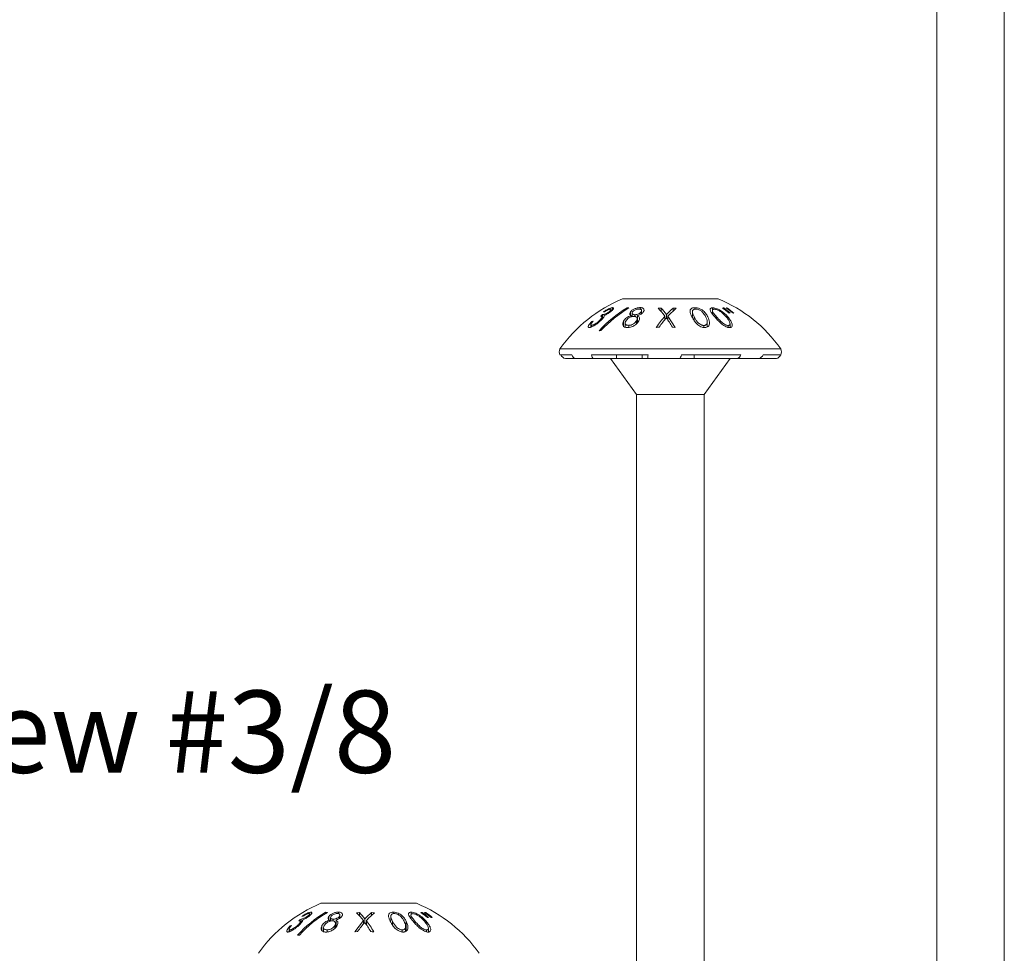
# Model space of a CAD drawing. Units: millimetres. Extents: x 10 to 188, y -6 to 414.
# Drawn here: x 99 to 182, y 258 to 336 of the extents above; entities that cross this region are included whole.
import ezdxf

# ---------------------------------------------------------------- set-up
doc = ezdxf.new("R2010")
doc.units = ezdxf.units.MM
doc.styles.add('SLDTEXTSTYLE0', font='TXT', dxfattribs={"width": 0.75})

msp = doc.modelspace()

# ---------------------------------------------------------------- linework, layer by layer
at = {"color": 7, "linetype": 'Continuous', "lineweight": 15}
for p, q in [((175.918, 406.419), (175.918, 207.519)), ((181.568, 207.519), (181.568, 406.419)), ((157.616, 312.856), (149.616, 312.856)), ((147.946, 311.537), (147.946, 311.195)), ((148.011, 311.758), (148.114, 311.771)), ((148.489, 311.772), (148.489, 311.687)), ((148.657, 311.814), (148.657, 311.959)), ((148.782, 312.117), (148.782, 311.934)), ((149.991, 312.102), (149.991, 311.982)), ((150.267, 311.757), (150.267, 311.505)), ((150.42, 311.675), (150.42, 311.364)), ((150.645, 311.523), (150.645, 311.371)), ((151.078, 312.12), (151.078, 311.985)), ((151.17, 311.77), (151.17, 311.59)), ((151.205, 311.612), (151.205, 311.863)), ((152.838, 312.078), (152.592, 312.062)), ((152.838, 312.078), (152.838, 311.784)), ((153.3, 311.558), (153.3, 311.231)), ((153.415, 311.414), (154.093, 312.061)), ((153.85, 312.077), (153.85, 311.829)), ((155.463, 311.769), (155.463, 311.381)), ((155.661, 312.114), (155.661, 311.984)), ((157.14, 311.876), (157.14, 311.59)), ((157.156, 312.108), (157.156, 311.889)), ((158.089, 312.093), (158.089, 311.999)), ((158.402, 312.087), (158.283, 312.093)), ((158.283, 312.093), (158.847, 311.672)), ((158.93, 311.668), (158.402, 312.087)), ((158.402, 312.087), (158.402, 312.004)), ((158.847, 311.672), (158.93, 311.668)), ((147.15, 310.984), (147.051, 310.97)), ((147.051, 310.97), (147.051, 310.869)), ((147.667, 311.024), (147.667, 310.923)), ((147.891, 311.132), (147.891, 311.332)), ((148.085, 311.475), (148.085, 311.421)), ((149.7, 310.99), (149.7, 310.558)), ((149.837, 310.841), (149.837, 310.477)), ((150.329, 311.457), (150.329, 311.343)), ((150.785, 311.015), (150.785, 310.768)), ((150.832, 310.814), (150.832, 311.163)), ((150.878, 311.456), (150.878, 310.869)), ((153.166, 311.414), (153.166, 311.114)), ((154.029, 310.469), (153.415, 311.414)), ((153.415, 311.414), (153.415, 311.055)), ((156.702, 310.501), (156.702, 310.903)), ((158.421, 311.35), (158.421, 311.172)), ((158.61, 310.457), (158.61, 310.765)), ((146.952, 310.691), (146.952, 310.472)), ((147.021, 310.641), (147.021, 310.498)), ((147.65, 310.186), (147.806, 310.198)), ((150.127, 310.635), (150.127, 310.456)), ((153.783, 310.49), (154.029, 310.469)), ((156.426, 310.628), (156.426, 310.446)), ((158.46, 310.627), (158.46, 310.465)), ((162.854, 308.668), (144.379, 308.668)), ((145.373, 308.156), (144.373, 308.156)), ((145.649, 307.856), (144.826, 307.856)), ((147.179, 307.856), (145.649, 307.856)), ((151.745, 308.156), (147.007, 308.156)), ((149.102, 307.856), (147.179, 307.856)), ((148.616, 307.856), (150.791, 304.856)), ((149.102, 308.156), (149.102, 307.856)), ((151.268, 307.856), (149.102, 307.856)), ((151.268, 308.156), (151.268, 307.856)), ((151.268, 307.856), (151.706, 307.856)), ((154.379, 307.856), (151.706, 307.856)), ((155.603, 307.856), (154.39, 307.856)), ((159.527, 308.156), (154.548, 308.156)), ((155.603, 308.156), (155.603, 307.856)), ((155.603, 307.856), (159.201, 307.856)), ((156.441, 304.856), (158.616, 307.856)), ((161.005, 307.856), (159.201, 307.856)), ((161.005, 307.856), (162.491, 307.856)), ((162.86, 308.156), (161.387, 308.156)), ((150.791, 304.856), (150.791, 207.556)), ((156.441, 304.856), (150.791, 304.856)), ((156.441, 207.556), (156.441, 304.856)), ((132.373, 262.235), (124.373, 262.235)), ((123.413, 261.193), (123.413, 261.338)), ((123.538, 261.496), (123.538, 261.313)), ((124.747, 261.481), (124.747, 261.361)), ((125.834, 261.5), (125.834, 261.364)), ((127.594, 261.457), (127.594, 261.163)), ((128.606, 261.457), (128.606, 261.208)), ((130.417, 261.494), (130.417, 261.363)), ((131.896, 261.255), (131.896, 260.97)), ((131.913, 261.488), (131.913, 261.268)), ((132.845, 261.473), (132.845, 261.378)), ((133.159, 261.466), (133.039, 261.472)), ((133.039, 261.472), (133.603, 261.051)), ((133.159, 261.466), (133.159, 261.383)), ((122.647, 260.511), (122.647, 260.711)), ((122.702, 260.916), (122.702, 260.574)), ((122.768, 261.137), (122.87, 261.15)), ((122.841, 260.854), (122.841, 260.8)), ((123.246, 261.151), (123.246, 261.066)), ((125.023, 261.136), (125.023, 260.884)), ((125.085, 260.836), (125.085, 260.722)), ((125.176, 261.054), (125.176, 260.743)), ((125.402, 260.902), (125.402, 260.75)), ((125.588, 260.193), (125.588, 260.542)), ((125.635, 260.835), (125.635, 260.248)), ((125.927, 261.149), (125.927, 260.969)), ((125.962, 260.991), (125.962, 261.242)), ((127.922, 260.793), (127.197, 259.849)), ((127.922, 260.793), (127.922, 260.493)), ((128.057, 260.938), (128.057, 260.61)), ((128.171, 260.793), (128.171, 260.434)), ((130.22, 261.148), (130.22, 260.758)), ((131.508, 260.733), (131.508, 259.907)), ((133.177, 260.729), (133.177, 260.552)), ((133.603, 261.051), (133.686, 261.047)), ((121.709, 260.07), (121.709, 259.851)), ((121.777, 260.02), (121.777, 259.877)), ((121.906, 260.364), (121.808, 260.349)), ((121.808, 260.349), (121.808, 260.249)), ((122.423, 260.403), (122.423, 260.302)), ((124.456, 260.369), (124.456, 259.937)), ((124.593, 260.22), (124.593, 259.856)), ((124.883, 260.015), (124.883, 259.835)), ((125.542, 260.394), (125.542, 260.147)), ((127.197, 259.849), (127.443, 259.869)), ((131.182, 260.007), (131.182, 259.825)), ((131.458, 259.88), (131.458, 260.282)), ((133.216, 260.006), (133.216, 259.844)), ((133.366, 259.836), (133.366, 260.144))]:
    msp.add_line(p, q, dxfattribs=at)
at = {"color": 8, "linetype": 'Continuous', "lineweight": 15}
for p, q in [((155.607, 311.363), (155.607, 311.034)), ((157.484, 311.359), (157.484, 311.178)), ((130.364, 260.742), (130.364, 260.413)), ((132.241, 260.739), (132.241, 260.557))]:
    msp.add_line(p, q, dxfattribs=at)
at = {"color": 7, "linetype": 'Continuous', "lineweight": 15}
for centre, radius, start, end in [((154.17, 301.79), 11.966, 112.36975, 144.91445), ((153.062, 301.79), 11.966, 35.08555, 67.63025), ((144.883, 308.406), 0.568, 152.54912, 206.14455), ((162.35, 308.406), 0.568, 333.85545, 27.45088), ((128.927, 251.169), 11.966, 112.36975, 144.91445), ((127.819, 251.169), 11.966, 35.08555, 67.63025)]:
    msp.add_arc(centre, radius, start, end, dxfattribs=at)
for points in [[(149.991, 312.102), (149.13, 311.585), (148.35, 310.946), (147.65, 310.186)], [(147.946, 311.537), (147.889, 311.491), (147.832, 311.444), (147.776, 311.396)], [(147.806, 310.198), (148.508, 310.95), (149.288, 311.582), (150.148, 312.091)], [(150.148, 312.091), (150.096, 312.096), (150.043, 312.099), (149.991, 312.102)], [(152.592, 312.062), (152.79, 311.87), (152.981, 311.654), (153.166, 311.414)], [(153.3, 311.558), (153.15, 311.747), (152.996, 311.921), (152.838, 312.078)], [(153.85, 312.077), (153.662, 311.92), (153.479, 311.747), (153.3, 311.558)], [(154.093, 312.061), (154.012, 312.068), (153.931, 312.073), (153.85, 312.077)], [(158.089, 312.093), (158.049, 312.092), (158.009, 312.09), (157.97, 312.087)], [(157.97, 312.087), (158.161, 311.955), (158.349, 311.815), (158.533, 311.668)], [(158.617, 311.673), (158.445, 311.82), (158.268, 311.96), (158.089, 312.093)], [(158.533, 311.668), (158.561, 311.67), (158.589, 311.672), (158.617, 311.673)], [(153.166, 311.414), (152.911, 311.129), (152.67, 310.814), (152.44, 310.469)], [(152.686, 310.49), (152.876, 310.767), (153.074, 311.025), (153.28, 311.262)], [(153.28, 311.262), (153.455, 311.025), (153.622, 310.767), (153.783, 310.49)], [(152.44, 310.469), (152.522, 310.478), (152.604, 310.484), (152.686, 310.49)], [(144.826, 307.856), (144.664, 307.896), (144.52, 308.004), (144.443, 308.156)], [(145.649, 307.856), (145.531, 307.896), (145.428, 308.005), (145.373, 308.156)], [(147.179, 307.856), (147.106, 307.896), (147.042, 308.004), (147.007, 308.156)], [(151.706, 307.856), (151.723, 307.896), (151.737, 308.005), (151.745, 308.156)], [(154.379, 307.856), (154.451, 307.896), (154.514, 308.004), (154.548, 308.156)], [(159.201, 307.856), (159.34, 307.896), (159.462, 308.005), (159.527, 308.156)], [(161.005, 307.856), (161.167, 307.896), (161.31, 308.004), (161.387, 308.156)], [(162.491, 307.856), (162.647, 307.896), (162.784, 308.005), (162.858, 308.156)], [(124.747, 261.481), (123.887, 260.964), (123.107, 260.325), (122.407, 259.565)], [(122.563, 259.577), (123.264, 260.329), (124.044, 260.961), (124.905, 261.47)], [(124.905, 261.47), (124.852, 261.475), (124.8, 261.478), (124.747, 261.481)], [(127.594, 261.457), (127.512, 261.453), (127.43, 261.447), (127.348, 261.441)], [(127.348, 261.441), (127.546, 261.25), (127.737, 261.033), (127.922, 260.793)], [(128.057, 260.938), (127.906, 261.127), (127.752, 261.3), (127.594, 261.457)], [(128.606, 261.457), (128.418, 261.3), (128.235, 261.127), (128.057, 260.938)], [(128.171, 260.793), (128.39, 261.033), (128.616, 261.249), (128.849, 261.44)], [(128.849, 261.44), (128.768, 261.447), (128.687, 261.452), (128.606, 261.457)], [(132.845, 261.473), (132.805, 261.471), (132.766, 261.469), (132.726, 261.466)], [(132.726, 261.466), (132.918, 261.334), (133.106, 261.194), (133.29, 261.047)], [(133.373, 261.052), (133.201, 261.199), (133.025, 261.34), (132.845, 261.473)], [(133.686, 261.047), (133.514, 261.194), (133.338, 261.333), (133.159, 261.466)], [(122.702, 260.916), (122.645, 260.87), (122.589, 260.823), (122.532, 260.776)], [(127.443, 259.869), (127.632, 260.147), (127.83, 260.404), (128.036, 260.641)], [(128.036, 260.641), (128.211, 260.404), (128.379, 260.146), (128.539, 259.869)], [(128.785, 259.849), (128.591, 260.193), (128.387, 260.508), (128.171, 260.793)], [(133.29, 261.047), (133.318, 261.049), (133.345, 261.051), (133.373, 261.052)], [(128.539, 259.869), (128.621, 259.863), (128.703, 259.857), (128.785, 259.849)], [(122.407, 259.565), (122.459, 259.57), (122.511, 259.574), (122.563, 259.577)]]:
    msp.add_open_spline(points, degree=3, dxfattribs=at)
for points, knots in [([(148.489, 311.772), (148.444, 311.739), (148.395, 311.705), (148.29, 311.645), (148.236, 311.619), (148.137, 311.578), (148.091, 311.563), (148.01, 311.543), (147.976, 311.539), (147.946, 311.537)], [0, 0, 0, 0, 0.25, 0.25, 0.5, 0.5, 0.75, 0.75, 1, 1, 1, 1]), ([(148.782, 312.117), (148.747, 312.114), (148.677, 312.107), (148.523, 312.05), (148.326, 311.956), (148.152, 311.853), (148.041, 311.778), (148.011, 311.758)], [0, 0, 0, 0, 0.194311, 0.389624, 0.579923, 0.885896, 1, 1, 1, 1]), ([(148.085, 311.475), (148.126, 311.492), (148.168, 311.509), (148.255, 311.55), (148.3, 311.573), (148.389, 311.622), (148.432, 311.649), (148.516, 311.704), (148.555, 311.732), (148.593, 311.76)], [0, 0, 0, 0, 0.25, 0.25, 0.5, 0.5, 0.75, 0.75, 1, 1, 1, 1]), ([(148.114, 311.771), (148.2, 311.826), (148.29, 311.88), (148.423, 311.945), (148.467, 311.963), (148.525, 311.982), (148.543, 311.987), (148.575, 311.993), (148.588, 311.993), (148.602, 311.994)], [0, 0, 0, 0, 0.5, 0.5, 0.75, 0.75, 0.875, 0.875, 1, 1, 1, 1]), ([(148.602, 311.994), (148.626, 311.994), (148.645, 311.99), (148.66, 311.967), (148.658, 311.95), (148.634, 311.907), (148.616, 311.883), (148.562, 311.83), (148.527, 311.801), (148.489, 311.772)], [0, 0, 0, 0, 0.25, 0.25, 0.5, 0.5, 0.75, 0.75, 1, 1, 1, 1]), ([(148.593, 311.76), (148.646, 311.803), (148.758, 311.893), (148.852, 312.003), (148.854, 312.045), (148.855, 312.061)], [0, 0, 0, 0, 0.362139, 0.759907, 1, 1, 1, 1]), ([(148.859, 312.084), (148.847, 312.097), (148.831, 312.115), (148.791, 312.117), (148.782, 312.117)], [0, 0, 0, 0, 0.777627, 1, 1, 1, 1]), ([(150.267, 311.757), (150.247, 311.727), (150.23, 311.697), (150.213, 311.639), (150.212, 311.61), (150.222, 311.558), (150.234, 311.534), (150.273, 311.491), (150.3, 311.473), (150.329, 311.457)], [0, 0, 0, 0, 0.25, 0.25, 0.5, 0.5, 0.75, 0.75, 1, 1, 1, 1]), ([(151.078, 312.12), (151.04, 312.12), (151.002, 312.118), (150.922, 312.109), (150.881, 312.101), (150.759, 312.073), (150.678, 312.045), (150.53, 311.977), (150.462, 311.937), (150.376, 311.872), (150.349, 311.849), (150.303, 311.804), (150.284, 311.781), (150.267, 311.757)], [0, 0, 0, 0, 0.125, 0.125, 0.25, 0.25, 0.5, 0.5, 0.75, 0.75, 0.875, 0.875, 1, 1, 1, 1]), ([(150.645, 311.523), (150.621, 311.523), (150.597, 311.524), (150.555, 311.532), (150.535, 311.537), (150.484, 311.558), (150.46, 311.579), (150.428, 311.625), (150.419, 311.651), (150.421, 311.707), (150.434, 311.738), (150.455, 311.768)], [0, 0, 0, 0, 0.125, 0.125, 0.25, 0.25, 0.5, 0.5, 0.75, 0.75, 1, 1, 1, 1]), ([(150.455, 311.768), (150.477, 311.794), (150.52, 311.846), (150.63, 311.914), (150.755, 311.967), (150.877, 311.994), (150.946, 311.997), (150.973, 311.998)], [0, 0, 0, 0, 0.2203332, 0.4331028, 0.6452229, 0.8584021, 1, 1, 1, 1]), ([(151.17, 311.77), (151.124, 311.709), (151.051, 311.649), (150.908, 311.578), (150.856, 311.558), (150.775, 311.537), (150.749, 311.532), (150.696, 311.524), (150.671, 311.523), (150.645, 311.523)], [0, 0, 0, 0, 0.5, 0.5, 0.75, 0.75, 0.875, 0.875, 1, 1, 1, 1]), ([(150.878, 311.456), (150.93, 311.473), (150.98, 311.49), (151.077, 311.532), (151.124, 311.556), (151.207, 311.607), (151.244, 311.635), (151.308, 311.693), (151.332, 311.723), (151.354, 311.752)], [0, 0, 0, 0, 0.25, 0.25, 0.5, 0.5, 0.75, 0.75, 1, 1, 1, 1]), ([(150.973, 311.998), (151.02, 311.995), (151.099, 311.991), (151.174, 311.953), (151.204, 311.903), (151.211, 311.841), (151.184, 311.794), (151.17, 311.77)], [0, 0, 0, 0, 0.2545553, 0.4276006, 0.6006359, 0.8004676, 1, 1, 1, 1]), ([(151.354, 311.752), (151.37, 311.776), (151.384, 311.798), (151.403, 311.843), (151.409, 311.865), (151.417, 311.931), (151.409, 311.971), (151.363, 312.04), (151.324, 312.069), (151.245, 312.1), (151.215, 312.107), (151.151, 312.118), (151.115, 312.12), (151.078, 312.12)], [0, 0, 0, 0, 0.125, 0.125, 0.25, 0.25, 0.5, 0.5, 0.75, 0.75, 0.875, 0.875, 1, 1, 1, 1]), ([(155.661, 312.114), (155.596, 312.113), (155.535, 312.107), (155.43, 312.077), (155.389, 312.055), (155.29, 311.975), (155.266, 311.905), (155.26, 311.759), (155.281, 311.679), (155.34, 311.519), (155.38, 311.437), (155.422, 311.352)], [0, 0, 0, 0, 0.125, 0.125, 0.25, 0.25, 0.5, 0.5, 0.75, 0.75, 1, 1, 1, 1]), ([(155.607, 311.363), (155.568, 311.443), (155.49, 311.605), (155.446, 311.79), (155.499, 311.91), (155.578, 311.968), (155.67, 311.992), (155.727, 311.994), (155.743, 311.995)], [0, 0, 0, 0, 0.303599, 0.609914, 0.734836, 0.860481, 0.960638, 1, 1, 1, 1]), ([(156.751, 311.354), (156.697, 311.453), (156.587, 311.654), (156.351, 311.883), (156.091, 312.028), (155.873, 312.101), (155.73, 312.11), (155.661, 312.114)], [0, 0, 0, 0, 0.299632, 0.602686, 0.737787, 0.874081, 1, 1, 1, 1]), ([(155.743, 311.995), (155.787, 311.992), (155.875, 311.985), (156.013, 311.94), (156.173, 311.859), (156.398, 311.669), (156.5, 311.489), (156.57, 311.364)], [0, 0, 0, 0, 0.101517, 0.203305, 0.317481, 0.528251, 1, 1, 1, 1]), ([(157.156, 312.108), (157.13, 312.108), (157.104, 312.107), (157.059, 312.099), (157.039, 312.093), (156.986, 312.071), (156.963, 312.049), (156.924, 311.969), (156.939, 311.9), (157.007, 311.753), (157.064, 311.674), (157.189, 311.514), (157.259, 311.432), (157.331, 311.348)], [0, 0, 0, 0, 0.0625, 0.0625, 0.125, 0.125, 0.25, 0.25, 0.5, 0.5, 0.75, 0.75, 1, 1, 1, 1]), ([(157.484, 311.359), (157.411, 311.444), (157.275, 311.602), (157.152, 311.786), (157.132, 311.904), (157.171, 311.965), (157.237, 311.987), (157.28, 311.989), (157.29, 311.989)], [0, 0, 0, 0, 0.322573, 0.598917, 0.733661, 0.869687, 0.96798, 1, 1, 1, 1]), ([(158.421, 311.35), (158.347, 311.434), (158.271, 311.517), (158.098, 311.678), (158.003, 311.756), (157.787, 311.902), (157.665, 311.972), (157.467, 312.051), (157.401, 312.072), (157.271, 312.101), (157.212, 312.108), (157.156, 312.108)], [0, 0, 0, 0, 0.25, 0.25, 0.5, 0.5, 0.75, 0.75, 0.875, 0.875, 1, 1, 1, 1]), ([(157.29, 311.989), (157.328, 311.986), (157.403, 311.98), (157.538, 311.936), (157.708, 311.856), (157.989, 311.668), (158.156, 311.487), (158.274, 311.361)], [0, 0, 0, 0, 0.101003, 0.201986, 0.313772, 0.520548, 1, 1, 1, 1]), ([(147.051, 310.97), (146.993, 310.909), (146.938, 310.848), (146.843, 310.729), (146.802, 310.671), (146.751, 310.568), (146.739, 310.523), (146.755, 310.478), (146.765, 310.467), (146.796, 310.453), (146.817, 310.451), (146.839, 310.45)], [0, 0, 0, 0, 0.25, 0.25, 0.5, 0.5, 0.75, 0.75, 0.875, 0.875, 1, 1, 1, 1]), ([(146.839, 310.45), (146.866, 310.451), (146.894, 310.454), (146.96, 310.471), (146.998, 310.484), (147.115, 310.534), (147.203, 310.583), (147.377, 310.696), (147.464, 310.759), (147.588, 310.856), (147.628, 310.889), (147.707, 310.956), (147.744, 310.99), (147.781, 311.024)], [0, 0, 0, 0, 0.125, 0.125, 0.25, 0.25, 0.5, 0.5, 0.75, 0.75, 0.875, 0.875, 1, 1, 1, 1]), ([(147.021, 310.641), (146.992, 310.642), (146.969, 310.648), (146.948, 310.681), (146.953, 310.707), (146.964, 310.737)], [0, 0, 0, 0, 0.5, 0.5, 1, 1, 1, 1]), ([(146.964, 310.737), (146.972, 310.755), (146.982, 310.774), (147.008, 310.814), (147.023, 310.834), (147.072, 310.898), (147.11, 310.941), (147.15, 310.984)], [0, 0, 0, 0, 0.25, 0.25, 0.5, 0.5, 1, 1, 1, 1]), ([(147.667, 311.024), (147.617, 310.978), (147.564, 310.931), (147.448, 310.842), (147.389, 310.801), (147.268, 310.725), (147.207, 310.692), (147.128, 310.661), (147.103, 310.653), (147.058, 310.643), (147.039, 310.642), (147.021, 310.641)], [0, 0, 0, 0, 0.25, 0.25, 0.5, 0.5, 0.75, 0.75, 0.875, 0.875, 1, 1, 1, 1]), ([(147.776, 311.396), (147.81, 311.394), (147.843, 311.389), (147.876, 311.368), (147.885, 311.36), (147.892, 311.335), (147.891, 311.32), (147.873, 311.266), (147.845, 311.221), (147.789, 311.15), (147.767, 311.125), (147.72, 311.075), (147.694, 311.05), (147.667, 311.024)], [0, 0, 0, 0, 0.25, 0.25, 0.375, 0.375, 0.5, 0.5, 0.75, 0.75, 0.875, 0.875, 1, 1, 1, 1]), ([(147.781, 311.024), (147.838, 311.078), (147.892, 311.132), (147.982, 311.235), (148.017, 311.284), (148.045, 311.329)], [0, 0, 0, 0, 0.5, 0.5, 1, 1, 1, 1]), ([(148.045, 311.329), (148.062, 311.359), (148.077, 311.388), (148.09, 311.437), (148.089, 311.457), (148.085, 311.475)], [0, 0, 0, 0, 0.5, 0.5, 1, 1, 1, 1]), ([(149.7, 310.99), (149.682, 310.957), (149.666, 310.924), (149.644, 310.859), (149.636, 310.827), (149.624, 310.732), (149.633, 310.673), (149.677, 310.564), (149.721, 310.517), (149.821, 310.474), (149.859, 310.465), (149.941, 310.452), (149.986, 310.45), (150.031, 310.449)], [0, 0, 0, 0, 0.125, 0.125, 0.25, 0.25, 0.5, 0.5, 0.75, 0.75, 0.875, 0.875, 1, 1, 1, 1]), ([(150.329, 311.457), (150.259, 311.431), (150.191, 311.404), (150.061, 311.338), (149.998, 311.301), (149.89, 311.22), (149.841, 311.175), (149.76, 311.084), (149.728, 311.037), (149.7, 310.99)], [0, 0, 0, 0, 0.25, 0.25, 0.5, 0.5, 0.75, 0.75, 1, 1, 1, 1]), ([(150.127, 310.635), (150.096, 310.636), (150.065, 310.637), (150.009, 310.646), (149.982, 310.653), (149.913, 310.681), (149.878, 310.71), (149.839, 310.781), (149.834, 310.822), (149.841, 310.887), (149.846, 310.909), (149.861, 310.954), (149.873, 310.976), (149.885, 310.999)], [0, 0, 0, 0, 0.125, 0.125, 0.25, 0.25, 0.5, 0.5, 0.75, 0.75, 0.875, 0.875, 1, 1, 1, 1]), ([(149.885, 310.999), (149.913, 311.046), (149.947, 311.093), (150.039, 311.182), (150.092, 311.223), (150.215, 311.297), (150.283, 311.329), (150.423, 311.373), (150.493, 311.382), (150.559, 311.383)], [0, 0, 0, 0, 0.25, 0.25, 0.5, 0.5, 0.75, 0.75, 1, 1, 1, 1]), ([(150.785, 311.015), (150.758, 310.968), (150.725, 310.922), (150.636, 310.833), (150.584, 310.792), (150.466, 310.718), (150.398, 310.685), (150.295, 310.654), (150.261, 310.647), (150.192, 310.637), (150.159, 310.636), (150.127, 310.635)], [0, 0, 0, 0, 0.25, 0.25, 0.5, 0.5, 0.75, 0.75, 0.875, 0.875, 1, 1, 1, 1]), ([(150.559, 311.383), (150.59, 311.382), (150.62, 311.381), (150.674, 311.37), (150.699, 311.361), (150.762, 311.329), (150.79, 311.298), (150.826, 311.228), (150.835, 311.189), (150.827, 311.105), (150.809, 311.06), (150.785, 311.015)], [0, 0, 0, 0, 0.125, 0.125, 0.25, 0.25, 0.5, 0.5, 0.75, 0.75, 1, 1, 1, 1]), ([(150.632, 310.642), (150.676, 310.675), (150.76, 310.738), (150.881, 310.859), (150.939, 310.948), (150.974, 311.003)], [0, 0, 0, 0, 0.294647, 0.56751, 1, 1, 1, 1]), ([(150.974, 311.003), (150.998, 311.049), (151.019, 311.094), (151.041, 311.181), (151.043, 311.225), (151.028, 311.304), (151.008, 311.34), (150.953, 311.404), (150.917, 311.431), (150.878, 311.456)], [0, 0, 0, 0, 0.25, 0.25, 0.5, 0.5, 0.75, 0.75, 1, 1, 1, 1]), ([(155.422, 311.352), (155.466, 311.265), (155.514, 311.175), (155.626, 310.994), (155.691, 310.903), (155.855, 310.727), (155.953, 310.638), (156.141, 310.533), (156.207, 310.503), (156.314, 310.471), (156.349, 310.463), (156.42, 310.453), (156.456, 310.451), (156.49, 310.45)], [0, 0, 0, 0, 0.25, 0.25, 0.5, 0.5, 0.75, 0.75, 0.875, 0.875, 0.9375, 0.9375, 1, 1, 1, 1]), ([(156.426, 310.628), (156.398, 310.629), (156.37, 310.631), (156.314, 310.641), (156.285, 310.649), (156.202, 310.679), (156.149, 310.705), (156.055, 310.763), (156.012, 310.796), (155.937, 310.864), (155.903, 310.899), (155.811, 311.007), (155.764, 311.08), (155.68, 311.223), (155.643, 311.294), (155.607, 311.363)], [0, 0, 0, 0, 0.0625, 0.0625, 0.125, 0.125, 0.25, 0.25, 0.375, 0.375, 0.5, 0.5, 0.75, 0.75, 1, 1, 1, 1]), ([(156.701, 310.94), (156.702, 310.904), (156.702, 310.868), (156.689, 310.799), (156.677, 310.765), (156.636, 310.705), (156.606, 310.679), (156.548, 310.649), (156.526, 310.641), (156.479, 310.631), (156.452, 310.629), (156.426, 310.628)], [0, 0, 0, 0, 0.25, 0.25, 0.5, 0.5, 0.75, 0.75, 0.875, 0.875, 1, 1, 1, 1]), ([(156.49, 310.45), (156.546, 310.455), (156.657, 310.464), (156.789, 310.541), (156.895, 310.688), (156.919, 310.975), (156.816, 311.208), (156.751, 311.354)], [0, 0, 0, 0, 0.104658, 0.209787, 0.353092, 0.593902, 1, 1, 1, 1]), ([(156.57, 311.364), (156.604, 311.295), (156.634, 311.225), (156.68, 311.083), (156.694, 311.011), (156.701, 310.94)], [0, 0, 0, 0, 0.5, 0.5, 1, 1, 1, 1]), ([(157.331, 311.348), (157.407, 311.261), (157.484, 311.172), (157.653, 310.992), (157.744, 310.901), (157.95, 310.724), (158.067, 310.635), (158.258, 310.532), (158.325, 310.502), (158.423, 310.472), (158.456, 310.463), (158.518, 310.453), (158.548, 310.451), (158.576, 310.451)], [0, 0, 0, 0, 0.25, 0.25, 0.5, 0.5, 0.75, 0.75, 0.875, 0.875, 0.9375, 0.9375, 1, 1, 1, 1]), ([(158.46, 310.627), (158.424, 310.631), (158.353, 310.638), (158.214, 310.696), (158.035, 310.801), (157.761, 311.035), (157.596, 311.228), (157.484, 311.359)], [0, 0, 0, 0, 0.092381, 0.184768, 0.32101, 0.537389, 1, 1, 1, 1]), ([(158.274, 311.361), (158.332, 311.292), (158.388, 311.222), (158.486, 311.08), (158.528, 311.009), (158.561, 310.938)], [0, 0, 0, 0, 0.5, 0.5, 1, 1, 1, 1]), ([(158.576, 310.451), (158.604, 310.452), (158.631, 310.453), (158.677, 310.464), (158.698, 310.472), (158.752, 310.504), (158.774, 310.534), (158.801, 310.603), (158.804, 310.643), (158.796, 310.726), (158.785, 310.769), (158.738, 310.901), (158.687, 310.993), (158.567, 311.173), (158.495, 311.263), (158.421, 311.35)], [0, 0, 0, 0, 0.0625, 0.0625, 0.125, 0.125, 0.25, 0.25, 0.375, 0.375, 0.5, 0.5, 0.75, 0.75, 1, 1, 1, 1]), ([(158.561, 310.938), (158.585, 310.88), (158.622, 310.788), (158.599, 310.691), (158.549, 310.637), (158.489, 310.63), (158.46, 310.627)], [0, 0, 0, 0, 0.40133, 0.634807, 0.823573, 1, 1, 1, 1]), ([(150.031, 310.449), (150.079, 310.451), (150.189, 310.454), (150.375, 310.5), (150.529, 310.574), (150.608, 310.626), (150.632, 310.642)], [0, 0, 0, 0, 0.237046, 0.554549, 0.861464, 1, 1, 1, 1]), ([(123.538, 261.496), (123.503, 261.493), (123.434, 261.486), (123.279, 261.429), (123.083, 261.336), (122.908, 261.232), (122.798, 261.157), (122.768, 261.137)], [0, 0, 0, 0, 0.1943095, 0.389629, 0.5799256, 0.8858806, 1, 1, 1, 1]), ([(122.87, 261.15), (122.922, 261.182), (123.027, 261.248), (123.173, 261.323), (123.283, 261.364), (123.332, 261.372), (123.355, 261.373), (123.358, 261.373)], [0, 0, 0, 0, 0.301237, 0.606295, 0.787322, 0.968728, 1, 1, 1, 1]), ([(123.358, 261.373), (123.382, 261.373), (123.401, 261.369), (123.416, 261.346), (123.414, 261.329), (123.391, 261.287), (123.372, 261.262), (123.318, 261.209), (123.284, 261.18), (123.246, 261.151)], [0, 0, 0, 0, 0.25, 0.25, 0.5, 0.5, 0.75, 0.75, 1, 1, 1, 1]), ([(123.349, 261.139), (123.402, 261.182), (123.514, 261.272), (123.609, 261.382), (123.61, 261.424), (123.611, 261.44)], [0, 0, 0, 0, 0.362144, 0.759919, 1, 1, 1, 1]), ([(123.616, 261.463), (123.611, 261.474), (123.603, 261.482), (123.577, 261.493), (123.558, 261.495), (123.538, 261.496)], [0, 0, 0, 0, 0.5, 0.5, 1, 1, 1, 1]), ([(125.834, 261.5), (125.796, 261.499), (125.758, 261.498), (125.679, 261.488), (125.638, 261.481), (125.515, 261.452), (125.434, 261.424), (125.286, 261.356), (125.219, 261.316), (125.132, 261.251), (125.105, 261.229), (125.059, 261.183), (125.041, 261.16), (125.023, 261.136)], [0, 0, 0, 0, 0.125, 0.125, 0.25, 0.25, 0.5, 0.5, 0.75, 0.75, 0.875, 0.875, 1, 1, 1, 1]), ([(125.212, 261.147), (125.234, 261.177), (125.262, 261.207), (125.335, 261.262), (125.379, 261.288), (125.474, 261.331), (125.527, 261.349), (125.63, 261.372), (125.681, 261.376), (125.73, 261.377)], [0, 0, 0, 0, 0.25, 0.25, 0.5, 0.5, 0.75, 0.75, 1, 1, 1, 1]), ([(125.73, 261.377), (125.777, 261.376), (125.821, 261.373), (125.896, 261.351), (125.925, 261.334), (125.956, 261.29), (125.963, 261.264), (125.96, 261.209), (125.947, 261.179), (125.927, 261.149)], [0, 0, 0, 0, 0.25, 0.25, 0.5, 0.5, 0.75, 0.75, 1, 1, 1, 1]), ([(126.111, 261.131), (126.126, 261.155), (126.14, 261.178), (126.159, 261.223), (126.165, 261.245), (126.174, 261.31), (126.166, 261.35), (126.119, 261.42), (126.08, 261.448), (126.001, 261.479), (125.971, 261.487), (125.907, 261.497), (125.871, 261.499), (125.834, 261.5)], [0, 0, 0, 0, 0.125, 0.125, 0.25, 0.25, 0.5, 0.5, 0.75, 0.75, 0.875, 0.875, 1, 1, 1, 1]), ([(130.417, 261.494), (130.352, 261.492), (130.291, 261.486), (130.187, 261.456), (130.145, 261.434), (130.046, 261.355), (130.022, 261.285), (130.016, 261.138), (130.038, 261.058), (130.097, 260.898), (130.136, 260.816), (130.178, 260.731)], [0, 0, 0, 0, 0.125, 0.125, 0.25, 0.25, 0.5, 0.5, 0.75, 0.75, 1, 1, 1, 1]), ([(130.364, 260.742), (130.325, 260.823), (130.246, 260.984), (130.203, 261.169), (130.256, 261.289), (130.335, 261.347), (130.427, 261.371), (130.483, 261.373), (130.499, 261.374)], [0, 0, 0, 0, 0.303599, 0.609915, 0.734837, 0.860482, 0.960639, 1, 1, 1, 1]), ([(131.508, 260.733), (131.464, 260.818), (131.417, 260.9), (131.3, 261.062), (131.231, 261.141), (131.057, 261.287), (130.951, 261.358), (130.759, 261.436), (130.692, 261.457), (130.552, 261.487), (130.484, 261.493), (130.417, 261.494)], [0, 0, 0, 0, 0.25, 0.25, 0.5, 0.5, 0.75, 0.75, 0.875, 0.875, 1, 1, 1, 1]), ([(130.499, 261.374), (130.543, 261.371), (130.632, 261.365), (130.769, 261.319), (130.929, 261.238), (131.154, 261.048), (131.256, 260.868), (131.326, 260.743)], [0, 0, 0, 0, 0.101515, 0.203303, 0.317479, 0.52825, 1, 1, 1, 1]), ([(131.913, 261.488), (131.867, 261.484), (131.776, 261.476), (131.7, 261.414), (131.682, 261.299), (131.791, 261.069), (131.971, 260.862), (132.087, 260.728)], [0, 0, 0, 0, 0.1143034, 0.2291036, 0.3706752, 0.5926267, 1, 1, 1, 1]), ([(132.241, 260.739), (132.167, 260.824), (132.031, 260.981), (131.908, 261.165), (131.889, 261.284), (131.927, 261.344), (131.993, 261.366), (132.036, 261.368), (132.047, 261.368)], [0, 0, 0, 0, 0.322582, 0.598923, 0.733665, 0.86969, 0.967981, 1, 1, 1, 1]), ([(133.177, 260.729), (133.087, 260.829), (132.904, 261.029), (132.595, 261.258), (132.306, 261.403), (132.09, 261.475), (131.97, 261.484), (131.913, 261.488)], [0, 0, 0, 0, 0.300538, 0.604635, 0.740422, 0.877443, 1, 1, 1, 1]), ([(132.047, 261.368), (132.084, 261.365), (132.159, 261.359), (132.294, 261.315), (132.464, 261.235), (132.745, 261.047), (132.913, 260.866), (133.03, 260.74)], [0, 0, 0, 0, 0.101, 0.201984, 0.31377, 0.520547, 1, 1, 1, 1]), ([(122.532, 260.776), (122.566, 260.773), (122.599, 260.768), (122.632, 260.747), (122.642, 260.739), (122.649, 260.715), (122.647, 260.699), (122.63, 260.645), (122.602, 260.601), (122.545, 260.529), (122.524, 260.504), (122.477, 260.454), (122.45, 260.429), (122.423, 260.403)], [0, 0, 0, 0, 0.25, 0.25, 0.375, 0.375, 0.5, 0.5, 0.75, 0.75, 0.875, 0.875, 1, 1, 1, 1]), ([(122.537, 260.403), (122.595, 260.457), (122.649, 260.511), (122.738, 260.614), (122.773, 260.663), (122.802, 260.708)], [0, 0, 0, 0, 0.5, 0.5, 1, 1, 1, 1]), ([(123.246, 261.151), (123.2, 261.118), (123.151, 261.084), (123.047, 261.024), (122.993, 260.998), (122.893, 260.958), (122.847, 260.942), (122.766, 260.922), (122.732, 260.918), (122.702, 260.916)], [0, 0, 0, 0, 0.25, 0.25, 0.5, 0.5, 0.75, 0.75, 1, 1, 1, 1]), ([(122.802, 260.708), (122.819, 260.738), (122.833, 260.767), (122.847, 260.816), (122.845, 260.836), (122.841, 260.854)], [0, 0, 0, 0, 0.5, 0.5, 1, 1, 1, 1]), ([(122.841, 260.854), (122.883, 260.871), (122.925, 260.888), (123.012, 260.929), (123.057, 260.952), (123.145, 261.001), (123.188, 261.028), (123.272, 261.083), (123.311, 261.111), (123.349, 261.139)], [0, 0, 0, 0, 0.25, 0.25, 0.5, 0.5, 0.75, 0.75, 1, 1, 1, 1]), ([(125.085, 260.836), (125.016, 260.811), (124.947, 260.783), (124.818, 260.718), (124.755, 260.68), (124.646, 260.599), (124.598, 260.554), (124.516, 260.463), (124.485, 260.416), (124.456, 260.369)], [0, 0, 0, 0, 0.25, 0.25, 0.5, 0.5, 0.75, 0.75, 1, 1, 1, 1]), ([(124.641, 260.378), (124.671, 260.423), (124.738, 260.522), (124.902, 260.642), (125.078, 260.726), (125.215, 260.759), (125.291, 260.762), (125.316, 260.762)], [0, 0, 0, 0, 0.23921, 0.528194, 0.715744, 0.904922, 1, 1, 1, 1]), ([(125.023, 261.136), (125.003, 261.106), (124.986, 261.076), (124.97, 261.018), (124.968, 260.989), (124.978, 260.937), (124.991, 260.913), (125.029, 260.87), (125.056, 260.853), (125.085, 260.836)], [0, 0, 0, 0, 0.25, 0.25, 0.5, 0.5, 0.75, 0.75, 1, 1, 1, 1]), ([(125.402, 260.902), (125.378, 260.902), (125.354, 260.903), (125.311, 260.911), (125.291, 260.916), (125.24, 260.937), (125.216, 260.958), (125.184, 261.004), (125.175, 261.03), (125.178, 261.086), (125.191, 261.117), (125.212, 261.147)], [0, 0, 0, 0, 0.125, 0.125, 0.25, 0.25, 0.5, 0.5, 0.75, 0.75, 1, 1, 1, 1]), ([(125.316, 260.762), (125.346, 260.762), (125.377, 260.76), (125.431, 260.749), (125.455, 260.74), (125.519, 260.709), (125.547, 260.677), (125.583, 260.607), (125.591, 260.568), (125.583, 260.484), (125.565, 260.439), (125.542, 260.394)], [0, 0, 0, 0, 0.125, 0.125, 0.25, 0.25, 0.5, 0.5, 0.75, 0.75, 1, 1, 1, 1]), ([(125.927, 261.149), (125.881, 261.088), (125.807, 261.028), (125.664, 260.957), (125.612, 260.938), (125.532, 260.916), (125.505, 260.911), (125.453, 260.903), (125.427, 260.902), (125.402, 260.902)], [0, 0, 0, 0, 0.5, 0.5, 0.75, 0.75, 0.875, 0.875, 1, 1, 1, 1]), ([(125.635, 260.835), (125.709, 260.861), (125.845, 260.91), (126.015, 261.017), (126.078, 261.092), (126.111, 261.131)], [0, 0, 0, 0, 0.366199, 0.669141, 1, 1, 1, 1]), ([(125.73, 260.382), (125.754, 260.428), (125.775, 260.473), (125.797, 260.56), (125.8, 260.604), (125.784, 260.683), (125.764, 260.719), (125.71, 260.783), (125.674, 260.81), (125.635, 260.835)], [0, 0, 0, 0, 0.25, 0.25, 0.5, 0.5, 0.75, 0.75, 1, 1, 1, 1]), ([(130.178, 260.731), (130.223, 260.644), (130.27, 260.555), (130.383, 260.373), (130.447, 260.282), (130.612, 260.106), (130.71, 260.017), (130.897, 259.912), (130.964, 259.882), (131.07, 259.85), (131.106, 259.843), (131.176, 259.832), (131.212, 259.83), (131.247, 259.829)], [0, 0, 0, 0, 0.25, 0.25, 0.5, 0.5, 0.75, 0.75, 0.875, 0.875, 0.9375, 0.9375, 1, 1, 1, 1]), ([(131.182, 260.007), (131.154, 260.008), (131.126, 260.01), (131.07, 260.02), (131.041, 260.028), (130.958, 260.058), (130.906, 260.084), (130.811, 260.142), (130.768, 260.175), (130.693, 260.244), (130.66, 260.279), (130.568, 260.386), (130.52, 260.459), (130.436, 260.602), (130.4, 260.673), (130.364, 260.742)], [0, 0, 0, 0, 0.0625, 0.0625, 0.125, 0.125, 0.25, 0.25, 0.375, 0.375, 0.5, 0.5, 0.75, 0.75, 1, 1, 1, 1]), ([(131.247, 259.829), (131.281, 259.83), (131.314, 259.832), (131.376, 259.843), (131.405, 259.851), (131.484, 259.883), (131.526, 259.913), (131.625, 260.017), (131.649, 260.105), (131.661, 260.282), (131.645, 260.374), (131.59, 260.555), (131.551, 260.645), (131.508, 260.733)], [0, 0, 0, 0, 0.0625, 0.0625, 0.125, 0.125, 0.25, 0.25, 0.5, 0.5, 0.75, 0.75, 1, 1, 1, 1]), ([(131.326, 260.743), (131.36, 260.674), (131.391, 260.604), (131.436, 260.462), (131.451, 260.39), (131.457, 260.319)], [0, 0, 0, 0, 0.5, 0.5, 1, 1, 1, 1]), ([(132.087, 260.728), (132.163, 260.64), (132.241, 260.551), (132.41, 260.371), (132.5, 260.28), (132.707, 260.103), (132.823, 260.014), (133.015, 259.912), (133.082, 259.881), (133.18, 259.851), (133.212, 259.842), (133.275, 259.832), (133.304, 259.831), (133.333, 259.83)], [0, 0, 0, 0, 0.25, 0.25, 0.5, 0.5, 0.75, 0.75, 0.875, 0.875, 0.9375, 0.9375, 1, 1, 1, 1]), ([(133.216, 260.006), (133.18, 260.01), (133.109, 260.017), (132.971, 260.075), (132.791, 260.18), (132.517, 260.414), (132.353, 260.607), (132.241, 260.739)], [0, 0, 0, 0, 0.092384, 0.184765, 0.321019, 0.537386, 1, 1, 1, 1]), ([(133.03, 260.74), (133.075, 260.685), (133.155, 260.588), (133.252, 260.446), (133.296, 260.36), (133.318, 260.317)], [0, 0, 0, 0, 0.395903, 0.696783, 1, 1, 1, 1]), ([(133.333, 259.83), (133.36, 259.831), (133.387, 259.833), (133.434, 259.843), (133.455, 259.852), (133.508, 259.883), (133.531, 259.913), (133.558, 259.982), (133.56, 260.022), (133.552, 260.105), (133.541, 260.148), (133.495, 260.28), (133.444, 260.372), (133.323, 260.552), (133.252, 260.642), (133.177, 260.729)], [0, 0, 0, 0, 0.0625, 0.0625, 0.125, 0.125, 0.25, 0.25, 0.375, 0.375, 0.5, 0.5, 0.75, 0.75, 1, 1, 1, 1]), ([(121.808, 260.349), (121.727, 260.261), (121.6, 260.122), (121.505, 259.954), (121.495, 259.858), (121.547, 259.83), (121.587, 259.829), (121.596, 259.829)], [0, 0, 0, 0, 0.357446, 0.564977, 0.774051, 0.951684, 1, 1, 1, 1]), ([(121.596, 259.829), (121.623, 259.831), (121.65, 259.833), (121.717, 259.85), (121.754, 259.863), (121.872, 259.914), (121.96, 259.962), (122.133, 260.075), (122.22, 260.138), (122.344, 260.235), (122.385, 260.268), (122.464, 260.335), (122.5, 260.369), (122.537, 260.403)], [0, 0, 0, 0, 0.125, 0.125, 0.25, 0.25, 0.5, 0.5, 0.75, 0.75, 0.875, 0.875, 1, 1, 1, 1]), ([(121.777, 260.02), (121.748, 260.021), (121.725, 260.027), (121.705, 260.06), (121.709, 260.087), (121.72, 260.117)], [0, 0, 0, 0, 0.5, 0.5, 1, 1, 1, 1]), ([(121.72, 260.117), (121.73, 260.135), (121.753, 260.181), (121.819, 260.266), (121.877, 260.331), (121.906, 260.364)], [0, 0, 0, 0, 0.250025, 0.620828, 1, 1, 1, 1]), ([(122.423, 260.403), (122.373, 260.357), (122.32, 260.31), (122.205, 260.221), (122.145, 260.18), (122.025, 260.105), (121.964, 260.072), (121.884, 260.04), (121.86, 260.032), (121.815, 260.022), (121.796, 260.021), (121.777, 260.02)], [0, 0, 0, 0, 0.25, 0.25, 0.5, 0.5, 0.75, 0.75, 0.875, 0.875, 1, 1, 1, 1]), ([(124.456, 260.369), (124.438, 260.336), (124.422, 260.303), (124.4, 260.238), (124.392, 260.206), (124.381, 260.111), (124.389, 260.052), (124.433, 259.943), (124.478, 259.896), (124.577, 259.854), (124.616, 259.844), (124.698, 259.831), (124.742, 259.829), (124.788, 259.828)], [0, 0, 0, 0, 0.125, 0.125, 0.25, 0.25, 0.5, 0.5, 0.75, 0.75, 0.875, 0.875, 1, 1, 1, 1]), ([(124.883, 260.015), (124.832, 260.018), (124.738, 260.024), (124.644, 260.077), (124.59, 260.16), (124.588, 260.265), (124.625, 260.344), (124.641, 260.378)], [0, 0, 0, 0, 0.208784, 0.386525, 0.563874, 0.809128, 1, 1, 1, 1]), ([(124.788, 259.828), (124.837, 259.83), (124.888, 259.831), (124.992, 259.847), (125.045, 259.859), (125.149, 259.892), (125.201, 259.914), (125.298, 259.963), (125.344, 259.992), (125.389, 260.022)], [0, 0, 0, 0, 0.25, 0.25, 0.5, 0.5, 0.75, 0.75, 1, 1, 1, 1]), ([(125.542, 260.394), (125.514, 260.347), (125.481, 260.302), (125.392, 260.212), (125.34, 260.171), (125.222, 260.097), (125.155, 260.064), (125.052, 260.034), (125.017, 260.026), (124.948, 260.016), (124.916, 260.015), (124.883, 260.015)], [0, 0, 0, 0, 0.25, 0.25, 0.5, 0.5, 0.75, 0.75, 0.875, 0.875, 1, 1, 1, 1]), ([(125.389, 260.022), (125.427, 260.049), (125.464, 260.076), (125.532, 260.134), (125.563, 260.164), (125.649, 260.256), (125.693, 260.319), (125.73, 260.382)], [0, 0, 0, 0, 0.25, 0.25, 0.5, 0.5, 1, 1, 1, 1]), ([(131.457, 260.319), (131.459, 260.283), (131.459, 260.247), (131.445, 260.178), (131.433, 260.144), (131.392, 260.084), (131.362, 260.058), (131.305, 260.029), (131.283, 260.02), (131.235, 260.01), (131.209, 260.008), (131.182, 260.007)], [0, 0, 0, 0, 0.25, 0.25, 0.5, 0.5, 0.75, 0.75, 0.875, 0.875, 1, 1, 1, 1]), ([(133.318, 260.317), (133.341, 260.259), (133.378, 260.167), (133.355, 260.071), (133.306, 260.016), (133.245, 260.01), (133.216, 260.006)], [0, 0, 0, 0, 0.401351, 0.634805, 0.823569, 1, 1, 1, 1])]:
    msp.add_open_spline(points, degree=3, knots=knots, dxfattribs=at)

# ---------------------------------------------------------------- texts
at = {"color": 7, "linetype": 'Continuous', "lineweight": 0, "insert": (9.347, 280.048), "char_height": 6.87917, "attachment_point": 1, "style": 'SLDTEXTSTYLE0'}
msp.add_mtext('U2 Construction Screw #3/8', dxfattribs=at)

doc.saveas('drawing.dxf')
